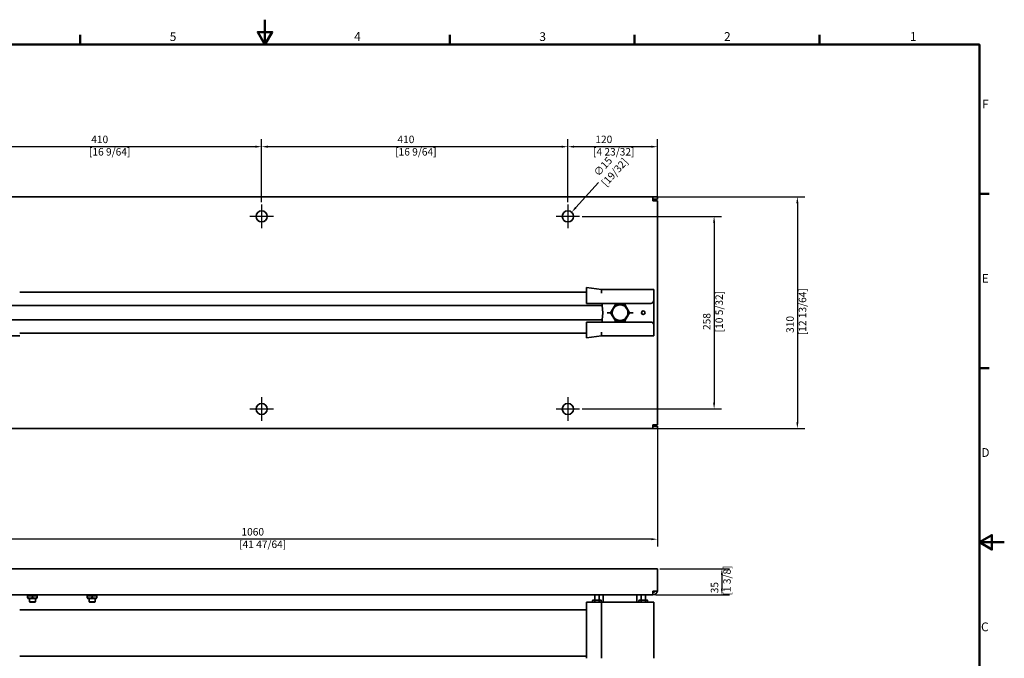
# Model space of a CAD drawing. Units: millimetres. Extents: x 0 to 1980, y 0 to 1400.
# Drawn here: x 662 to 1980, y 545 to 1400 of the extents above; entities that cross this region are included whole.
import ezdxf

# ---------------------------------------------------------------- set-up
doc = ezdxf.new("R2010")
doc.units = ezdxf.units.MM
doc.header["$LTSCALE"] = 3.333333
for name, color, linetype, lineweight in [('Arêtes visibles(ISO)', 7, 'Continuous', 35), ('Cadre_0', 7, 'Continuous', 50), ('Cadre_2', 7, 'Continuous', 50), ('Cotes(ISO)', 7, 'Continuous', 18)]:
    doc.layers.add(name, color=color, linetype=linetype, lineweight=lineweight)
doc.layers.add('Marque de centre(ISO)', color=7, linetype='Continuous', lineweight=25, true_color=0x80ff80)
doc.styles.add('Cadre_1', font='arial.ttf')
doc.styles.add('MANTION', font='arial.ttf')
doc.dimstyles.new('Plan commercial', dxfattribs={"dimscale": 3.333333, "dimtxt": 3, "dimasz": 2.5, "dimexe": 3, "dimexo": 1, "dimgap": 0.762, "dimtad": 1, "dimrnd": 1e-08, "dimtxsty": 'MANTION', "dimcen": 0.09, "dimdle": 10, "dimclrd": 7, "dimclre": 7, "dimclrt": 256, "dimazin": 2, "dimtfac": 0.5, "dimtmove": 0, "dimatfit": 3, "dimfxl": 1, "dimtolj": 1, "dimlwd": 25, "dimlwe": 25, "dimarcsym": 0})

# ---------------------------------------------------------------- blocks, each defined once
blk = doc.blocks.new('Cadres Cadre par défaut')
at = {"layer": 'Cadre_0'}
for p, q in [((222.75, 410), (222.75, 413.9)), ((371.25, 410), (371.25, 413.9)), ((445.5, 410), (445.5, 413.9)), ((519.75, 410), (519.75, 413.9)), ((584, 350), (587.9, 350)), ((584, 280), (587.9, 280))]:
    blk.add_line(p, q, dxfattribs=at)
at = {"layer": 'Cadre_0', "flags": 128}
for points in [[(297, 420), (297, 410), (294.11, 415), (299.89, 415), (297, 410)], [(10, 10), (10, 410), (584, 410), (584, 10), (10, 10)], [(594, 210), (584, 210), (589, 212.89), (589, 207.11), (584, 210)]]:
    blk.add_lwpolyline(points, dxfattribs=at)
at = {"layer": 'Cadre_2', "char_height": 3.5, "attachment_point": 7, "style": 'Cadre_1'}
for s, insert in [('5', (258.73, 410.34)), ('4', (332.83, 410.4)), ('3', (407.23, 410.34)), ('2', (481.41, 410.4)), ('1', (556.07, 410.4)), ('F', (585.08, 383.25)), ('E', (584.92, 313.25)), ('D', (584.78, 243.25)), ('C', (584.64, 173.19))]:
    blk.add_mtext(s, dxfattribs=dict(at, insert=insert))
blk = doc.blocks.new('*D4')
at = {"layer": 'Cotes(ISO)', "color": 7, "linetype": 'Continuous', "lineweight": 25, "transparency": 16777216}
for p, q in [((1512.9, 1162.6), (1712.9, 1162.6)), ((1702.9, 1154.2), (1702.9, 860.9)), ((1512.9, 852.6), (1712.9, 852.6))]:
    blk.add_line(p, q, dxfattribs=at)
at = {"layer": 'Cotes(ISO)', "color": 7, "linetype": 'Continuous', "transparency": 16777216}
for points in [[(1701.5, 1154.2), (1704.3, 1154.2), (1702.9, 1162.6)], [(1701.5, 860.9), (1704.3, 860.9), (1702.9, 852.6)]]:
    blk.add_solid(points, dxfattribs=at)
at = {"layer": 'Defpoints', "color": 0, "linetype": 'Continuous', "transparency": 16777216}
for p in [(1509.5, 1162.6), (1509.5, 852.6), (1702.9, 852.6)]:
    blk.add_point(p, dxfattribs=at)
at = {"layer": 'Cotes(ISO)', "color": 154, "linetype": 'Continuous', "lineweight": 25, "true_color": 0x004691, "transparency": 16777216, "insert": (1688.1, 977.4), "char_height": 10, "attachment_point": 1, "rotation": 90, "style": 'MANTION'}
blk.add_mtext('\\A1; 310\\P[12 13/64]', dxfattribs=at)
blk = doc.blocks.new('*D5')
at = {"layer": 'Cotes(ISO)', "color": 7, "linetype": 'Continuous', "lineweight": 25, "transparency": 16777216}
for p, q in [((455.5, 854.2), (455.5, 694.2)), ((1515.5, 854.2), (1515.5, 694.2)), ((1507.2, 704.2), (463.9, 704.2))]:
    blk.add_line(p, q, dxfattribs=at)
at = {"layer": 'Cotes(ISO)', "color": 7, "linetype": 'Continuous', "transparency": 16777216}
for points in [[(463.9, 705.6), (463.9, 702.8), (455.5, 704.2)], [(1507.2, 705.6), (1507.2, 702.8), (1515.5, 704.2)]]:
    blk.add_solid(points, dxfattribs=at)
at = {"layer": 'Defpoints', "color": 0, "linetype": 'Continuous', "transparency": 16777216}
for p in [(455.5, 857.6), (1515.5, 857.6), (455.5, 704.2)]:
    blk.add_point(p, dxfattribs=at)
at = {"layer": 'Cotes(ISO)', "color": 154, "linetype": 'Continuous', "lineweight": 25, "true_color": 0x004691, "transparency": 16777216, "insert": (955.4, 719.1), "char_height": 10, "attachment_point": 1, "style": 'MANTION'}
blk.add_mtext('\\A1; 1060\\P[41 47/64]', dxfattribs=at)
blk = doc.blocks.new('*D6')
at = {"layer": 'Cotes(ISO)', "color": 7, "linetype": 'Continuous', "lineweight": 25, "transparency": 16777216}
for p, q in [((1414.7, 1136.6), (1601.4, 1136.6)), ((1591.4, 1128.2), (1591.4, 886.9)), ((1414.7, 878.6), (1601.4, 878.6))]:
    blk.add_line(p, q, dxfattribs=at)
at = {"layer": 'Cotes(ISO)', "color": 7, "linetype": 'Continuous', "transparency": 16777216}
for points in [[(1590, 1128.2), (1592.8, 1128.2), (1591.4, 1136.6)], [(1590, 886.9), (1592.8, 886.9), (1591.4, 878.6)]]:
    blk.add_solid(points, dxfattribs=at)
at = {"layer": 'Defpoints', "color": 0, "linetype": 'Continuous', "transparency": 16777216}
for p in [(1411.4, 1136.6), (1411.4, 878.6), (1591.4, 878.6)]:
    blk.add_point(p, dxfattribs=at)
at = {"layer": 'Cotes(ISO)', "color": 154, "linetype": 'Continuous', "lineweight": 25, "true_color": 0x004691, "transparency": 16777216, "insert": (1576.5, 981.3), "char_height": 10, "attachment_point": 1, "rotation": 90, "style": 'MANTION'}
blk.add_mtext('\\A1; 258\\P[10 5/32]', dxfattribs=at)
blk = doc.blocks.new('*D7')
at = {"layer": 'Cotes(ISO)', "color": 7, "linetype": 'Continuous', "lineweight": 25, "transparency": 16777216}
for p, q in [((1395.5, 1155.7), (1395.5, 1239.9)), ((1515.5, 1160.9), (1515.5, 1239.9)), ((1507.2, 1229.9), (1403.9, 1229.9))]:
    blk.add_line(p, q, dxfattribs=at)
at = {"layer": 'Cotes(ISO)', "color": 7, "linetype": 'Continuous', "transparency": 16777216}
for points in [[(1403.9, 1231.3), (1403.9, 1228.5), (1395.5, 1229.9)], [(1507.2, 1231.3), (1507.2, 1228.5), (1515.5, 1229.9)]]:
    blk.add_solid(points, dxfattribs=at)
at = {"layer": 'Defpoints', "color": 0, "linetype": 'Continuous', "transparency": 16777216}
for p in [(1395.5, 1229.9), (1395.5, 1152.4), (1515.5, 1157.6)]:
    blk.add_point(p, dxfattribs=at)
at = {"layer": 'Cotes(ISO)', "color": 154, "linetype": 'Continuous', "lineweight": 25, "true_color": 0x004691, "transparency": 16777216, "insert": (1429.3, 1244.7), "char_height": 10, "attachment_point": 1, "style": 'MANTION'}
blk.add_mtext('\\A1; 120\\P[4 23/32]', dxfattribs=at)
blk = doc.blocks.new('*D8')
at = {"layer": 'Cotes(ISO)', "color": 7, "linetype": 'Continuous', "lineweight": 25, "transparency": 16777216}
for p, q in [((985.5, 1165.9), (985.5, 1239.9)), ((1395.5, 1155.7), (1395.5, 1239.9)), ((1387.2, 1229.9), (993.9, 1229.9))]:
    blk.add_line(p, q, dxfattribs=at)
at = {"layer": 'Cotes(ISO)', "color": 7, "linetype": 'Continuous', "transparency": 16777216}
for points in [[(993.9, 1231.3), (993.9, 1228.5), (985.5, 1229.9)], [(1387.2, 1231.3), (1387.2, 1228.5), (1395.5, 1229.9)]]:
    blk.add_solid(points, dxfattribs=at)
at = {"layer": 'Defpoints', "color": 0, "linetype": 'Continuous', "transparency": 16777216}
for p in [(985.5, 1229.9), (985.5, 1162.6), (1395.5, 1152.4)]:
    blk.add_point(p, dxfattribs=at)
at = {"layer": 'Cotes(ISO)', "color": 154, "linetype": 'Continuous', "lineweight": 25, "true_color": 0x004691, "transparency": 16777216, "insert": (1164.3, 1244.7), "char_height": 10, "attachment_point": 1, "style": 'MANTION'}
blk.add_mtext('\\A1; 410\\P[16 9/64]', dxfattribs=at)
blk = doc.blocks.new('*D9')
at = {"layer": 'Cotes(ISO)', "color": 7, "linetype": 'Continuous', "lineweight": 25, "transparency": 16777216}
for p, q in [((575.5, 1155.7), (575.5, 1239.9)), ((985.5, 1155.7), (985.5, 1239.9)), ((977.2, 1229.9), (583.9, 1229.9))]:
    blk.add_line(p, q, dxfattribs=at)
at = {"layer": 'Cotes(ISO)', "color": 7, "linetype": 'Continuous', "transparency": 16777216}
for points in [[(583.9, 1231.3), (583.9, 1228.5), (575.5, 1229.9)], [(977.2, 1231.3), (977.2, 1228.5), (985.5, 1229.9)]]:
    blk.add_solid(points, dxfattribs=at)
at = {"layer": 'Defpoints', "color": 0, "linetype": 'Continuous', "transparency": 16777216}
for p in [(575.5, 1229.9), (575.5, 1152.4), (985.5, 1152.4)]:
    blk.add_point(p, dxfattribs=at)
at = {"layer": 'Cotes(ISO)', "color": 154, "linetype": 'Continuous', "lineweight": 25, "true_color": 0x004691, "transparency": 16777216, "insert": (754.3, 1244.7), "char_height": 10, "attachment_point": 1, "style": 'MANTION'}
blk.add_mtext('\\A1; 410\\P[16 9/64]', dxfattribs=at)
blk = doc.blocks.new('*D10')
at = {"layer": 'Cotes(ISO)', "color": 7, "linetype": 'Continuous', "lineweight": 25, "transparency": 16777216}
for p, q in [((1436.5, 1181.8), (1406.2, 1148.3)), ((1395.2, 1136.6), (1395.8, 1136.6)), ((1395.5, 1136.3), (1395.5, 1136.9))]:
    blk.add_line(p, q, dxfattribs=at)
at = {"layer": 'Cotes(ISO)', "color": 7, "linetype": 'Continuous', "transparency": 16777216}
blk.add_solid([(1405.2, 1149.2), (1407.2, 1147.4), (1400.6, 1142.1)], dxfattribs=at)
at = {"layer": 'Defpoints', "color": 0, "linetype": 'Continuous', "transparency": 16777216}
for p in [(1400.6, 1142.1), (1390.5, 1131)]:
    blk.add_point(p, dxfattribs=at)
at = {"layer": 'Cotes(ISO)', "color": 154, "linetype": 'Continuous', "lineweight": 25, "true_color": 0x004691, "transparency": 16777216, "insert": (1427.1, 1193.7), "char_height": 10, "attachment_point": 1, "rotation": 47.8022, "style": 'MANTION'}
blk.add_mtext('\\A1; ∅15\\P[19/32]', dxfattribs=at)
blk = doc.blocks.new('*D12')
at = {"layer": 'Cotes(ISO)', "color": 7, "linetype": 'Continuous', "lineweight": 25, "transparency": 16777216}
for p, q in [((1518.9, 664.7), (1611.8, 664.7)), ((1601.8, 656.3), (1601.8, 638)), ((1512.9, 629.7), (1611.8, 629.7))]:
    blk.add_line(p, q, dxfattribs=at)
at = {"layer": 'Cotes(ISO)', "color": 7, "linetype": 'Continuous', "transparency": 16777216}
for points in [[(1600.4, 656.3), (1603.2, 656.3), (1601.8, 664.7)], [(1600.4, 638), (1603.2, 638), (1601.8, 629.7)]]:
    blk.add_solid(points, dxfattribs=at)
at = {"layer": 'Defpoints', "color": 0, "linetype": 'Continuous', "transparency": 16777216}
for p in [(1515.5, 664.7), (1509.5, 629.7), (1601.8, 629.7)]:
    blk.add_point(p, dxfattribs=at)
at = {"layer": 'Cotes(ISO)', "color": 154, "linetype": 'Continuous', "lineweight": 25, "true_color": 0x004691, "transparency": 16777216, "insert": (1587, 628.7), "char_height": 10, "attachment_point": 1, "rotation": 90, "style": 'MANTION'}
blk.add_mtext('\\A1; 35\\P[1 3/8]', dxfattribs=at)

msp = doc.modelspace()

# ---------------------------------------------------------------- linework, layer by layer
at = {"layer": 'Arêtes visibles(ISO)'}
for p, q in [((1509.5463, 1162.5584), (639.1956, 1162.5584)), ((1515.5463, 1162.5584), (1509.5463, 1162.5584)), ((1509.5463, 1162.5584), (1509.5463, 1157.5584)), ((1515.5463, 1162.5584), (1515.5463, 1159.5584)), ((1509.5463, 1159.5584), (1515.5463, 1159.5584)), ((1515.5463, 1157.5584), (1509.5463, 1157.5584)), ((1515.5463, 857.5584), (1515.5463, 1157.5584)), ((661.5463, 1035.0584), (1420.5463, 1035.0584)), ((1420.5463, 1041.3084), (1420.5463, 1040.8974)), ((1440.5463, 1038.5584), (1420.5463, 1041.3084)), ((1420.5463, 1040.8974), (1420.5463, 1033.5584)), ((1420.5463, 1033.5584), (1420.5463, 1020.0584)), ((1440.5463, 1033.5584), (1440.5463, 1038.5584)), ((1440.5463, 1038.5584), (1510.5463, 1038.5584)), ((1510.5463, 1038.5584), (1510.5463, 1033.5584)), ((1510.5463, 1024.0584), (1510.5463, 1033.5584)), ((569.5463, 1017.0584), (1441.7151, 1017.0584)), ((1420.5463, 1020.0584), (1506.5463, 1020.0584)), ((1441.4526, 1020.0584), (1441.7151, 1017.0584)), ((1442.5463, 1007.5584), (1441.7151, 1017.0584)), ((1452.8445, 1007.5584), (1459.1954, 1018.5584)), ((1459.1954, 1018.5584), (1458.3294, 1020.0584)), ((1459.1954, 1018.5584), (1471.8971, 1018.5584)), ((1471.8971, 1018.5584), (1472.7631, 1020.0584)), ((1471.8971, 1018.5584), (1478.248, 1007.5584)), ((1510.5463, 991.0584), (1510.5463, 1024.0584)), ((1441.7151, 998.0584), (1442.5463, 1007.5584)), ((1452.8445, 1007.5584), (1448.2257, 1007.5584)), ((1459.1954, 996.5584), (1452.8445, 1007.5584)), ((1478.248, 1007.5584), (1471.8971, 996.5584)), ((1478.248, 1007.5584), (1482.8668, 1007.5584)), ((569.5463, 998.0584), (1441.7151, 998.0584)), ((1420.5463, 995.0584), (1420.5463, 981.5584)), ((1506.5463, 995.0584), (1420.5463, 995.0584)), ((1441.7151, 998.0584), (1441.4526, 995.0584)), ((1459.1954, 996.5584), (1458.3294, 995.0584)), ((1471.8971, 996.5584), (1459.1954, 996.5584)), ((1471.8971, 996.5584), (1472.7631, 995.0584)), ((1510.5463, 981.5584), (1510.5463, 991.0584)), ((571.5463, 976.5584), (661.5463, 976.5584)), ((661.5463, 980.0584), (1420.5463, 980.0584)), ((1420.5463, 974.2193), (1420.5463, 981.5584)), ((1420.5463, 973.8084), (1440.5463, 976.5584)), ((1440.5463, 976.5584), (1440.5463, 981.5584)), ((1440.5463, 976.5584), (1510.5463, 976.5584)), ((1510.5463, 981.5584), (1510.5463, 976.5584)), ((1420.5463, 974.2193), (1420.5463, 973.8084)), ((1515.5463, 857.5584), (1509.5463, 857.5584)), ((1509.5463, 857.5584), (1509.5463, 852.5584)), ((639.1956, 852.5584), (1509.5463, 852.5584)), ((1509.5463, 855.5584), (1515.5463, 855.5584)), ((1509.5463, 852.5584), (1515.5463, 852.5584)), ((1515.5463, 855.5584), (1515.5463, 852.5584)), ((1515.5463, 664.6527), (455.5463, 664.6527)), ((1515.5463, 664.6527), (1515.5463, 634.6527)), ((1515.5463, 634.6527), (1509.5463, 634.6527)), ((1509.5463, 634.6527), (1509.5463, 629.6527)), ((461.5463, 629.6527), (1509.5463, 629.6527)), ((671.1901, 629.6527), (671.1901, 628.8527)), ((671.1901, 628.8527), (672.31, 628.8527)), ((672.746, 628.8527), (672.046, 628.4485)), ((672.046, 627.868), (672.046, 628.4485)), ((672.046, 627.868), (672.046, 625.8374)), ((672.746, 624.8527), (672.046, 625.2568)), ((672.31, 628.8527), (672.31, 629.6527)), ((673.4983, 628.8527), (672.31, 628.8527)), ((672.746, 624.8527), (684.346, 624.8527)), ((673.4983, 628.8527), (673.8056, 628.8527)), ((673.8056, 628.8527), (674.3792, 628.8527)), ((674.3792, 629.6527), (674.3792, 628.8527)), ((674.3792, 628.8527), (677.0828, 628.8527)), ((674.546, 624.8527), (674.546, 620.4196)), ((674.546, 620.4196), (682.546, 620.4196)), ((675.3128, 619.6527), (674.546, 620.4196)), ((677.0828, 628.8527), (677.0828, 629.6527)), ((677.3616, 628.8527), (677.0828, 628.8527)), ((677.3616, 628.8527), (677.618, 628.8527)), ((677.618, 628.8527), (679.474, 628.8527)), ((678.546, 627.868), (678.546, 625.8374)), ((679.474, 628.8527), (679.7304, 628.8527)), ((680.0092, 628.8527), (679.7304, 628.8527)), ((680.0092, 629.6527), (680.0092, 628.8527)), ((680.0092, 628.8527), (682.7128, 628.8527)), ((681.7792, 619.6527), (682.546, 620.4196)), ((682.546, 624.8527), (682.546, 620.4196)), ((682.7128, 628.8527), (682.7128, 629.6527)), ((682.7128, 628.8527), (683.2864, 628.8527)), ((683.2864, 628.8527), (683.5937, 628.8527)), ((684.782, 628.8527), (683.5937, 628.8527)), ((684.346, 628.8527), (685.046, 628.4485)), ((684.346, 624.8527), (685.046, 625.2568)), ((684.782, 629.6527), (684.782, 628.8527)), ((684.782, 628.8527), (685.9019, 628.8527)), ((685.046, 628.4485), (685.046, 627.868)), ((685.046, 627.868), (685.046, 625.8374)), ((685.9019, 628.8527), (685.9019, 629.6527)), ((751.1901, 629.6527), (751.1901, 628.8527)), ((751.1901, 628.8527), (752.31, 628.8527)), ((752.746, 628.8527), (752.046, 628.4485)), ((752.046, 627.868), (752.046, 628.4485)), ((752.046, 627.868), (752.046, 625.8374)), ((752.746, 624.8527), (752.046, 625.2568)), ((752.31, 628.8527), (752.31, 629.6527)), ((753.4983, 628.8527), (752.31, 628.8527)), ((752.746, 624.8527), (764.346, 624.8527)), ((753.4983, 628.8527), (753.8056, 628.8527)), ((753.8056, 628.8527), (754.3792, 628.8527)), ((754.3792, 629.6527), (754.3792, 628.8527)), ((754.3792, 628.8527), (757.0828, 628.8527)), ((754.546, 624.8527), (754.546, 620.4196)), ((754.546, 620.4196), (762.546, 620.4196)), ((755.3128, 619.6527), (754.546, 620.4196)), ((757.0828, 628.8527), (757.0828, 629.6527)), ((757.3616, 628.8527), (757.0828, 628.8527)), ((757.3616, 628.8527), (757.618, 628.8527)), ((757.618, 628.8527), (759.474, 628.8527)), ((758.546, 627.868), (758.546, 625.8374)), ((759.474, 628.8527), (759.7304, 628.8527)), ((760.0092, 628.8527), (759.7304, 628.8527)), ((760.0092, 629.6527), (760.0092, 628.8527)), ((760.0092, 628.8527), (762.7128, 628.8527)), ((761.7792, 619.6527), (762.546, 620.4196)), ((762.546, 624.8527), (762.546, 620.4196)), ((762.7128, 628.8527), (762.7128, 629.6527)), ((762.7128, 628.8527), (763.2864, 628.8527)), ((763.2864, 628.8527), (763.5937, 628.8527)), ((764.782, 628.8527), (763.5937, 628.8527)), ((764.346, 628.8527), (765.046, 628.4485)), ((764.346, 624.8527), (765.046, 625.2568)), ((764.782, 629.6527), (764.782, 628.8527)), ((764.782, 628.8527), (765.9019, 628.8527)), ((765.046, 628.4485), (765.046, 627.868)), ((765.046, 627.868), (765.046, 625.8374)), ((765.9019, 628.8527), (765.9019, 629.6527)), ((1429.7463, 622.6527), (1428.7728, 622.2984)), ((1428.7728, 622.2984), (1428.7728, 620.007)), ((1429.7463, 619.6527), (1428.7728, 620.007)), ((1439.3463, 622.6527), (1429.7463, 622.6527)), ((1431.5463, 629.6527), (1431.5463, 622.6527)), ((1431.6595, 622.2984), (1431.6595, 620.007)), ((1437.433, 622.2984), (1437.433, 620.007)), ((1437.5463, 629.6527), (1437.5463, 622.6527)), ((1439.3463, 622.6527), (1440.3198, 622.2984)), ((1439.3463, 619.6527), (1440.3198, 620.007)), ((1440.3198, 622.2984), (1440.3198, 620.007)), ((1443.0463, 629.6527), (1443.0463, 619.6527)), ((1488.0463, 629.6527), (1488.0463, 619.6527)), ((1491.7463, 622.6527), (1490.7728, 622.2984)), ((1490.7728, 622.2984), (1490.7728, 620.007)), ((1491.7463, 619.6527), (1490.7728, 620.007)), ((1501.3463, 622.6527), (1491.7463, 622.6527)), ((1493.5463, 629.6527), (1493.5463, 622.6527)), ((1493.6595, 622.2984), (1493.6595, 620.007)), ((1499.433, 622.2984), (1499.433, 620.007)), ((1499.5463, 629.6527), (1499.5463, 622.6527)), ((1501.3463, 622.6527), (1502.3198, 622.2984)), ((1501.3463, 619.6527), (1502.3198, 620.007)), ((1502.3198, 622.2984), (1502.3198, 620.007)), ((661.5463, 609.6527), (1420.5463, 609.6527)), ((681.7792, 619.6527), (675.3128, 619.6527)), ((761.7792, 619.6527), (755.3128, 619.6527)), ((1420.5463, 615.447), (1420.5463, 619.6527)), ((1440.5463, 619.6527), (1420.5463, 619.6527)), ((1420.5463, 615.447), (1420.5463, 613.936)), ((1420.5463, 613.936), (1420.5463, 550.3694)), ((1440.5463, 614.6527), (1440.5463, 619.6527)), ((1440.5463, 619.6527), (1510.5463, 619.6527)), ((1440.5463, 614.6527), (1440.5463, 549.6527)), ((1510.5463, 619.6527), (1510.5463, 614.6527)), ((1510.5463, 549.6527), (1510.5463, 614.6527)), ((661.5463, 547.6527), (1420.5463, 547.6527)), ((1420.5463, 550.3694), (1420.5463, 548.8584)), ((1420.5463, 548.8584), (1420.5463, 544.6527)), ((1440.5463, 544.6527), (1440.5463, 549.6527)), ((1510.5463, 549.6527), (1510.5463, 544.6527))]:
    msp.add_line(p, q, dxfattribs=at)
for centre, radius in [((985.5463, 1136.5584), 7.5), ((1395.5463, 1136.5584), 7.5), ((1496.5463, 1007.5584), 2.4585), ((1496.5463, 1007.5584), 2.3866), ((985.5463, 878.5584), 7.5), ((1395.5463, 878.5584), 7.5)]:
    msp.add_circle(centre, radius, dxfattribs=at)
for centre, radius, start, end in [((1465.5463, 1007.5584), 10.5, 90, 150), ((1465.5463, 1007.5584), 10.5, 30, 90), ((1506.5463, 1024.0584), 4, 270, 0), ((1465.5463, 1007.5584), 10.5, 150, 210), ((1465.5463, 1007.5584), 10.5, 210, 270), ((1465.5463, 1007.5584), 10.5, 270, 330), ((1465.5463, 1007.5584), 10.5, 330, 30), ((1506.5463, 991.0584), 4, 0, 90), ((1509.5463, 635.6527), 3, 270, 340.5287794), ((1509.5463, 635.6527), 6, 270, 350.4059318)]:
    msp.add_arc(centre, radius, start, end, dxfattribs=at)
for points, weights in [([(1456.453, 1012.8084), (1457.8597, 1015.2449), (1459.4841, 1018.0584)], [1, 1.0379548493, 1]), ([(1459.4841, 1018.0584), (1462.7328, 1018.0584), (1465.5463, 1018.0584)], [1, 1.0379548493, 1]), ([(1465.5463, 1018.0584), (1468.3597, 1018.0584), (1471.6084, 1018.0584)], [1, 1.0379548493, 1]), ([(1471.6084, 1018.0584), (1473.2328, 1015.2449), (1474.6395, 1012.8084)], [1, 1.0379548493, 1]), ([(1453.4219, 1007.5584), (1455.0463, 1010.3719), (1456.453, 1012.8084)], [1, 1.0379548493, 1]), ([(1456.453, 1002.3084), (1455.0463, 1004.7449), (1453.4219, 1007.5584)], [1, 1.0379548493, 1]), ([(1459.4841, 997.0584), (1457.8597, 999.8719), (1456.453, 1002.3084)], [1, 1.0379548493, 1]), ([(1474.6395, 1002.3084), (1473.2328, 999.8719), (1471.6084, 997.0584)], [1, 1.0379548493, 1]), ([(1474.6395, 1012.8084), (1476.0463, 1010.3719), (1477.6706, 1007.5584)], [1, 1.0379548493, 1]), ([(1477.6706, 1007.5584), (1476.0463, 1004.7449), (1474.6395, 1002.3084)], [1, 1.0379548493, 1]), ([(1465.5463, 997.0584), (1462.7328, 997.0584), (1459.4841, 997.0584)], [1, 1.0379548493, 1]), ([(1471.6084, 997.0584), (1468.3597, 997.0584), (1465.5463, 997.0584)], [1, 1.0379548493, 1]), ([(678.546, 627.868), (675.296, 628.9513), (672.046, 627.868)], [1, 1.15470053838, 1]), ([(672.046, 625.8374), (675.296, 624.754), (678.546, 625.8374)], [1, 1.15470053838, 1]), ([(685.046, 627.868), (681.796, 628.9513), (678.546, 627.868)], [1, 1.15470053838, 1]), ([(678.546, 625.8374), (681.796, 624.754), (685.046, 625.8374)], [1, 1.15470053838, 1]), ([(758.546, 627.868), (755.296, 628.9513), (752.046, 627.868)], [1, 1.15470053838, 1]), ([(752.046, 625.8374), (755.296, 624.754), (758.546, 625.8374)], [1, 1.15470053838, 1]), ([(765.046, 627.868), (761.796, 628.9513), (758.546, 627.868)], [1, 1.15470053838, 1]), ([(758.546, 625.8374), (761.796, 624.754), (765.046, 625.8374)], [1, 1.15470053838, 1]), ([(1431.6595, 622.2984), (1430.2161, 622.8237), (1428.7728, 622.2984)], [1.09527981173, 1.26472018827, 1.09527981173]), ([(1428.7728, 620.007), (1430.2161, 619.4817), (1431.6595, 620.007)], [1.09527981173, 1.26472018827, 1.09527981173]), ([(1437.433, 622.2984), (1434.5463, 622.8237), (1431.6595, 622.2984)], [1.09527981173, 1.26472018827, 1.09527981173]), ([(1431.6595, 620.007), (1434.5463, 619.4817), (1437.433, 620.007)], [1.09527981173, 1.26472018827, 1.09527981173]), ([(1440.3198, 622.2984), (1438.8764, 622.8237), (1437.433, 622.2984)], [1.09527981173, 1.26472018827, 1.09527981173]), ([(1437.433, 620.007), (1438.8764, 619.4817), (1440.3198, 620.007)], [1.09527981173, 1.26472018827, 1.09527981173]), ([(1493.6595, 622.2984), (1492.2161, 622.8237), (1490.7728, 622.2984)], [1.09527981173, 1.26472018827, 1.09527981173]), ([(1490.7728, 620.007), (1492.2161, 619.4817), (1493.6595, 620.007)], [1.09527981173, 1.26472018827, 1.09527981173]), ([(1499.433, 622.2984), (1496.5463, 622.8237), (1493.6595, 622.2984)], [1.09527981173, 1.26472018827, 1.09527981173]), ([(1493.6595, 620.007), (1496.5463, 619.4817), (1499.433, 620.007)], [1.09527981173, 1.26472018827, 1.09527981173]), ([(1502.3198, 622.2984), (1500.8764, 622.8237), (1499.433, 622.2984)], [1.09527981173, 1.26472018827, 1.09527981173]), ([(1499.433, 620.007), (1500.8764, 619.4817), (1502.3198, 620.007)], [1.09527981173, 1.26472018827, 1.09527981173])]:
    msp.add_rational_spline(points, weights, degree=2, dxfattribs=at)
at = {"layer": 'Marque de centre(ISO)', "linetype": 'Continuous'}
for p, q in [((985.5463, 1152.3917), (985.5463, 1120.7251)), ((1395.5463, 1152.3917), (1395.5463, 1120.7251)), ((1001.3796, 1136.5584), (969.7129, 1136.5584)), ((1411.3796, 1136.5584), (1379.7129, 1136.5584)), ((985.5463, 894.3917), (985.5463, 862.7251)), ((1395.5463, 894.3917), (1395.5463, 862.7251)), ((1001.3796, 878.5584), (969.7129, 878.5584)), ((1411.3796, 878.5584), (1379.7129, 878.5584))]:
    msp.add_line(p, q, dxfattribs=at)

# ---------------------------------------------------------------- block references
at = {"xscale": 3.333333333333333, "yscale": 3.333333333333333, "zscale": 3.333333333333333}
msp.add_blockref('Cadres Cadre par défaut', (0, 0), dxfattribs=at)

# ---------------------------------------------------------------- dimensions: what is measured, and where the dimension line sits
at = {"layer": 'Cotes(ISO)', "color": 7, "linetype": 'Continuous', "lineweight": 25}
for base, p1, p2, angle, text, picture, middle in [((575.5463, 1229.8917), (985.5463, 1152.3917), (575.5463, 1152.3917), 180, ' <>\\X[16 9/64]', '*D9', (780.5463, 1229.8917)), ((985.5463, 1229.8917), (1395.5463, 1152.3917), (985.5463, 1162.5584), 180, ' <>\\X[16 9/64]', '*D8', (1190.5463, 1229.8917)), ((1702.8796, 852.5584), (1509.5463, 1162.5584), (1509.5463, 852.5584), 90, ' <>\\X[12 13/64]', '*D4', (1702.8796, 1007.5584)), ((1591.37, 878.5584), (1411.3796, 1136.5584), (1411.3796, 878.5584), 90, ' <>\\X[10 5/32]', '*D6', (1591.37, 1007.5584)), ((1601.8005, 629.6527), (1515.5463, 664.6527), (1509.5463, 629.6527), 90, ' <>\\X[1 3/8]', '*D12', (1601.8005, 647.1527))]:
    dim = msp.add_linear_dim(base=base, p1=p1, p2=p2, angle=angle, text=text, dimstyle='Plan commercial', override={"dimgap": 0.762, "dimdec": 2, "dimpost": '\\X', "dimtol": 0, "dimlim": 0, "dimtp": 0, "dimtm": 0, "dimtdec": 2, "dimtofl": 0, "dimatfit": 1, "dimtvp": -0.25}, dxfattribs=at)
    dim.commit()
    dim.dimension.update_dxf_attribs({"geometry": picture, "text_midpoint": middle, "dimtype": 160})
for base, p1, p2, text, picture, middle in [((1395.5463, 1229.8917), (1515.5463, 1157.5584), (1395.5463, 1152.3917), ' <>\\X[4 23/32]', '*D7', (1455.5463, 1229.8917)), ((455.5463, 704.2251), (1515.5463, 857.5584), (455.5463, 857.5584), ' <>\\X[41 47/64]', '*D5', (985.5463, 704.2251))]:
    dim = msp.add_linear_dim(base=base, p1=p1, p2=p2, text=text, dimstyle='Plan commercial', override={"dimgap": 0.762, "dimdec": 2, "dimpost": '\\X', "dimtol": 0, "dimlim": 0, "dimtp": 0, "dimtm": 0, "dimtdec": 2, "dimtofl": 0, "dimatfit": 1, "dimtvp": -0.25}, dxfattribs=at)
    dim.commit()
    dim.dimension.update_dxf_attribs({"geometry": picture, "text_midpoint": middle, "dimtype": 160})
dim = msp.add_diameter_dim_2p(p1=(1390.5086, 1131.0022), p2=(1400.584, 1142.1146), text=' <>\\X[19/32]', dimstyle='Plan commercial', override={"dimgap": 0.762, "dimtad": 0, "dimdec": 2, "dimlfac": 1, "dimpost": '\\X', "dimtol": 0, "dimlim": 0, "dimtp": 0, "dimtm": 0, "dimtdec": 2, "dimtofl": 0, "dimtvp": -0.25}, dxfattribs=at)
dim.commit()
dim.dimension.update_dxf_attribs({"geometry": '*D10', "text_midpoint": (1451.9685, 1198.7882), "dimtype": 163})

doc.saveas('drawing.dxf')
